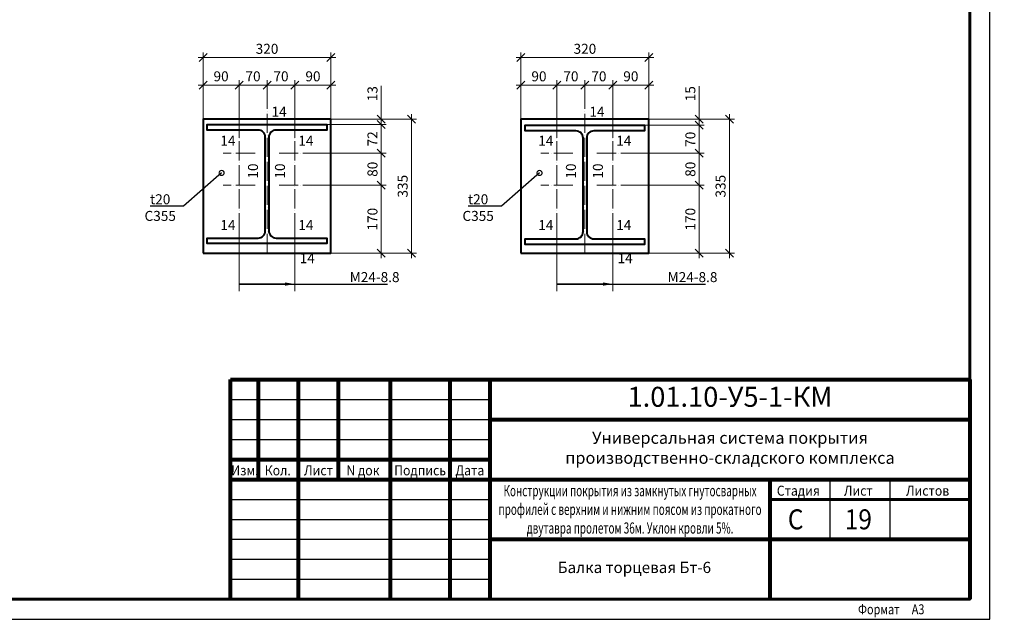
# Model space of a CAD drawing. Units: millimetres. Extents: x -548957 to 6472670, y -1273009 to -860035.
# Drawn here: x 970043 to 982365, y -1271009 to -1263511 of the extents above; entities that cross this region are included whole.
import ezdxf
from ezdxf import colors
from ezdxf.entities.mleader import LeaderData, LeaderLine
from ezdxf.enums import TextEntityAlignment as Align
from ezdxf.math import Vec2, Vec3

# ---------------------------------------------------------------- set-up
doc = ezdxf.new("R2010")
doc.units = ezdxf.units.MM
doc.header["$PDMODE"] = 3
doc.linetypes.add('ACAD_ISO04W100', pattern=[30, 24, -3, 0, -3])
doc.layers.get('0').update_dxf_attribs({"lineweight": 30})
for name, color, linetype, lineweight in [('08-Заливка и обрезка_0.18', 3, 'Continuous', 18), ('Osi', 30, 'ACAD_ISO04W100', 15), ('КЖ-00-0-Рамка-С25', 7, 'Continuous', 25), ('КЖ-00-0-Рамка-С60', 7, 'Continuous', 60), ('КЖ-00-0-ШТАМП-1Текст', 7, 'Continuous', 30), ('Маркировка', 11, 'Continuous', 15), ('Размеры', 133, 'Continuous', 20), ('РАМКА', 55, 'Continuous', 60), ('Сварка', 191, 'Continuous', 25), ('Сталь осн.', 151, 'Continuous', 40), ('Текст', 213, 'Continuous', 30)]:
    doc.layers.add(name, color=color, linetype=linetype, lineweight=lineweight)
doc.styles.add('GOST 2.304', font='isocpeur.ttf', dxfattribs={"width": 0.9, "oblique": 15})
doc.styles.add('simplex', font='simplex.shx', dxfattribs={"width": 0.75, "oblique": 15})
doc.styles.add('SPDS', font='isocpeur.TTF', dxfattribs={"width": 0.7, "oblique": 15})
doc.styles.add('МИП_ГОСТ', font='MIPGOST.SHX', dxfattribs={"width": 1.1, "oblique": 15})
doc.linetypes.add('_LLLL_weld_LL_LL_', pattern='A,1.499999,1e-06,[130,ltypeshp.shx,S=0.75,R=0,X=0,Y=0.75],0', length=1.5)
doc.dimstyles.new('1-50(1-10)', dxfattribs={"dimscale": 50, "dimtxt": 2.5, "dimasz": 2, "dimexe": 1.25, "dimexo": 0, "dimtad": 1, "dimlfac": 0.2, "dimtxsty": 'SPDS', "dimblk": 'OBLIQUE', "dimcen": 2.5, "dimdle": 1.25, "dimclrd": 256, "dimclre": 256, "dimadec": 0, "dimazin": 0, "dimtfac": 1, "dimtmove": 0, "dimatfit": 3, "dimfxl": 1, "dimlwd": 15, "dimlwe": 15, "dimarcsym": 0})

# ---------------------------------------------------------------- blocks, each defined once
blk = doc.blocks.new('*U9')
at = {"layer": 'КЖ-00-0-Рамка-С25', "linetype": 'Continuous', "lineweight": 25}
blk.add_lwpolyline([(-297, 0), (0, 0), (0, 420), (-297, 420), (-297, 0)], dxfattribs=at)
at = {"layer": 'КЖ-00-0-Рамка-С60', "linetype": 'Continuous', "lineweight": 60, "ltscale": 100}
blk.add_line((-190, 5), (-5, 5), dxfattribs=at)
at = {"layer": 'КЖ-00-0-Рамка-С60', "linetype": 'Continuous', "lineweight": 60}
blk.add_lwpolyline([(-277, 5), (-5, 5), (-5, 415), (-277, 415), (-277, 5)], dxfattribs=at)
at = {"layer": 'КЖ-00-0-ШТАМП-1Текст', "style": 'МИП_ГОСТ', "width": 0.8}
blk.add_text('Формат', height=2.5, dxfattribs=at).set_placement((-27.72, 1.25), align=Align.CENTER)
at = {"layer": 'КЖ-00-0-ШТАМП-1Текст', "lineweight": 30, "style": 'МИП_ГОСТ', "width": 0.8, "flags": 8}
blk.add_attdef('FORMAT', (-19.5, 1.25), '', height=2.5, dxfattribs=at)
blk = doc.blocks.new('*U2058')
at = {"layer": 'РАМКА', "lineweight": 80}
for p, q in [((0, 0), (9250, 0)), ((0, -2750), (0, 0)), ((350, -1250), (350, 0)), ((850, -2750), (850, 0)), ((1350, -1250), (1350, 0)), ((2000, -2750), (2000, 0)), ((2750, -2750), (2750, 0)), ((3250, -2750), (3250, 0)), ((9250, 0), (9250, -2750)), ((3250, -500), (9250, -500)), ((0, -1000), (3250, -1000)), ((0, -1250), (9250, -1250)), ((6750, -1250), (6750, -2750)), ((3250, -2000), (9250, -2000))]:
    blk.add_line(p, q, dxfattribs=at)
at = {"layer": 'РАМКА', "lineweight": 30}
for p, q in [((0, -250), (3250, -250)), ((0, -500), (3250, -500)), ((0, -750), (3250, -750)), ((7500, -1250), (7500, -2000)), ((8250, -1250), (8250, -2000)), ((0, -1500), (3250, -1500)), ((0, -1750), (3250, -1750)), ((0, -2000), (3250, -2000)), ((0, -2250), (3250, -2250)), ((0, -2500), (3250, -2500))]:
    blk.add_line(p, q, dxfattribs=at)
at = {"layer": 'РАМКА'}
blk.add_line((6750, -1500), (9250, -1500), dxfattribs=at)
at = {"layer": 'Текст', "style": 'GOST 2.304', "oblique": 15, "width": 0.9}
for s, p in [('Изм.', (179, -1200)), ('Кол.', (591, -1200)), ('Лист', (1100, -1200)), ('N док', (1657, -1200)), ('Подпись', (2372, -1200)), ('Дата', (2995, -1200)), ('Стадия', (7106, -1454)), ('Лист', (7856, -1454)), ('Листов', (8723, -1454))]:
    blk.add_text(s, height=125, dxfattribs=at).set_placement(p, align=Align.CENTER)
at = {"layer": 'Текст', "ltscale": 100, "style": 'GOST 2.304', "oblique": 15, "width": 0.9}
blk.add_text('С', height=250, dxfattribs=at).set_placement((7072, -1750), align=Align.MIDDLE_CENTER)
at = {"layer": 'Текст', "insert": (6250, -250), "char_height": 250, "width": 6000, "attachment_point": 5, "style": 'GOST 2.304'}
blk.add_mtext('1.01.10-У5-1-КМ', dxfattribs=at)
at = {"layer": 'Текст', "ltscale": 100, "attachment_point": 5, "style": 'GOST 2.304'}
for s, insert, char_height, width in [('Универсальная система покрытия\\Pпроизводственно-складского комплекса', (6250, -875), 150, 6000), ('{\\W0.65;Конструкции покрытия из замкнутых гнутосварных профилей с верхним и нижним поясом из прокатного двутавра пролетом 36м. Уклон кровли 5%.}', (5000, -1625), 140, 3500)]:
    blk.add_mtext(s, dxfattribs=dict(at, insert=insert, char_height=char_height, width=width))
blk = doc.blocks.new('_Oblique')
at = {"color": 0, "linetype": 'ByBlock', "lineweight": -2}
blk.add_line((-0.5, -0.5), (0.5, 0.5), dxfattribs=at)
blk = doc.blocks.new('*D1569')
at = {"layer": 'Defpoints', "color": 0, "ltscale": 100, "transparency": 16777216}
for p in [(976766, -1264329), (976316, -1264756), (976766, -1264990)]:
    blk.add_point(p, dxfattribs=at)
at = {"layer": 'Размеры', "lineweight": 15, "ltscale": 100, "transparency": 16777216}
for p, q in [((976254, -1264329), (976829, -1264329)), ((976316, -1264756), (976316, -1264266)), ((976766, -1264990), (976766, -1264266))]:
    blk.add_line(p, q, dxfattribs=at)
at = {"layer": 'Размеры', "lineweight": 15, "ltscale": 100, "transparency": 16777216, "xscale": 100, "yscale": 100, "zscale": 100, "rotation": 180}
blk.add_blockref('_Oblique', (976316, -1264329), dxfattribs=at)
at = {"layer": 'Размеры', "lineweight": 15, "ltscale": 100, "transparency": 16777216, "xscale": 100, "yscale": 100, "zscale": 100}
blk.add_blockref('_Oblique', (976766, -1264329), dxfattribs=at)
at = {"layer": 'Размеры', "color": 0, "ltscale": 100, "transparency": 16777216, "insert": (976541, -1264235), "char_height": 125, "attachment_point": 5, "style": 'SPDS'}
blk.add_mtext('90', dxfattribs=at)
blk = doc.blocks.new('*D1570')
at = {"layer": 'Defpoints', "color": 0, "ltscale": 100, "transparency": 16777216}
for p in [(977116, -1264329), (977116, -1264420), (976766, -1264990)]:
    blk.add_point(p, dxfattribs=at)
at = {"layer": 'Размеры', "lineweight": 15, "ltscale": 100, "transparency": 16777216}
for p, q in [((976704, -1264329), (977179, -1264329)), ((976766, -1264990), (976766, -1264266)), ((977116, -1264420), (977116, -1264266))]:
    blk.add_line(p, q, dxfattribs=at)
at = {"layer": 'Размеры', "lineweight": 15, "ltscale": 100, "transparency": 16777216, "xscale": 100, "yscale": 100, "zscale": 100, "rotation": 180}
blk.add_blockref('_Oblique', (976766, -1264329), dxfattribs=at)
at = {"layer": 'Размеры', "lineweight": 15, "ltscale": 100, "transparency": 16777216, "xscale": 100, "yscale": 100, "zscale": 100}
blk.add_blockref('_Oblique', (977116, -1264329), dxfattribs=at)
at = {"layer": 'Размеры', "color": 0, "ltscale": 100, "transparency": 16777216, "insert": (976941, -1264235), "char_height": 125, "attachment_point": 5, "style": 'SPDS'}
blk.add_mtext('70', dxfattribs=at)
blk = doc.blocks.new('*D1571')
at = {"layer": 'Defpoints', "color": 0, "ltscale": 100, "transparency": 16777216}
for p in [(977466, -1264329), (977916, -1264756), (977466, -1264990)]:
    blk.add_point(p, dxfattribs=at)
at = {"layer": 'Размеры', "lineweight": 15, "ltscale": 100, "transparency": 16777216}
for p, q in [((977979, -1264329), (977404, -1264329)), ((977466, -1264990), (977466, -1264266)), ((977916, -1264756), (977916, -1264266))]:
    blk.add_line(p, q, dxfattribs=at)
at = {"layer": 'Размеры', "lineweight": 15, "ltscale": 100, "transparency": 16777216, "xscale": 100, "yscale": 100, "zscale": 100, "rotation": 180}
blk.add_blockref('_Oblique', (977466, -1264329), dxfattribs=at)
at = {"layer": 'Размеры', "lineweight": 15, "ltscale": 100, "transparency": 16777216, "xscale": 100, "yscale": 100, "zscale": 100}
blk.add_blockref('_Oblique', (977916, -1264329), dxfattribs=at)
at = {"layer": 'Размеры', "color": 0, "ltscale": 100, "transparency": 16777216, "insert": (977691, -1264235), "char_height": 125, "attachment_point": 5, "style": 'SPDS'}
blk.add_mtext('90', dxfattribs=at)
blk = doc.blocks.new('*D1572')
at = {"layer": 'Defpoints', "color": 0, "ltscale": 100, "transparency": 16777216}
for p in [(977116, -1264329), (977116, -1264420), (977466, -1264990)]:
    blk.add_point(p, dxfattribs=at)
at = {"layer": 'Размеры', "lineweight": 15, "ltscale": 100, "transparency": 16777216}
for p, q in [((977529, -1264329), (977054, -1264329)), ((977116, -1264420), (977116, -1264266)), ((977466, -1264990), (977466, -1264266))]:
    blk.add_line(p, q, dxfattribs=at)
at = {"layer": 'Размеры', "lineweight": 15, "ltscale": 100, "transparency": 16777216, "xscale": 100, "yscale": 100, "zscale": 100, "rotation": 180}
blk.add_blockref('_Oblique', (977116, -1264329), dxfattribs=at)
at = {"layer": 'Размеры', "lineweight": 15, "ltscale": 100, "transparency": 16777216, "xscale": 100, "yscale": 100, "zscale": 100}
blk.add_blockref('_Oblique', (977466, -1264329), dxfattribs=at)
at = {"layer": 'Размеры', "color": 0, "ltscale": 100, "transparency": 16777216, "insert": (977291, -1264235), "char_height": 125, "attachment_point": 5, "style": 'SPDS'}
blk.add_mtext('70', dxfattribs=at)
blk = doc.blocks.new('*D1573')
at = {"layer": 'Defpoints', "color": 0, "ltscale": 100, "transparency": 16777216}
for p in [(977864, -1264831), (978546, -1264831), (977666, -1265181)]:
    blk.add_point(p, dxfattribs=at)
at = {"layer": 'Размеры', "lineweight": 15, "ltscale": 100, "transparency": 16777216}
for p, q in [((977864, -1264831), (978608, -1264831)), ((978546, -1265243), (978546, -1264768)), ((977666, -1265181), (978608, -1265181))]:
    blk.add_line(p, q, dxfattribs=at)
at = {"layer": 'Размеры', "lineweight": 15, "ltscale": 100, "transparency": 16777216, "xscale": 100, "yscale": 100, "zscale": 100}
for p, rotation in [((978546, -1264831), 90), ((978546, -1265181), 270)]:
    blk.add_blockref('_Oblique', p, dxfattribs=dict(at, rotation=rotation))
at = {"layer": 'Размеры', "color": 0, "ltscale": 100, "transparency": 16777216, "insert": (978452, -1265006), "char_height": 125, "attachment_point": 5, "rotation": 90, "style": 'SPDS'}
blk.add_mtext('70', dxfattribs=at)
blk = doc.blocks.new('*D1574')
at = {"layer": 'Defpoints', "color": 0, "ltscale": 100, "transparency": 16777216}
for p in [(977666, -1265181), (977666, -1265581), (978546, -1265581)]:
    blk.add_point(p, dxfattribs=at)
at = {"layer": 'Размеры', "lineweight": 15, "ltscale": 100, "transparency": 16777216}
for p, q in [((977666, -1265181), (978608, -1265181)), ((978546, -1265118), (978546, -1265643)), ((977666, -1265581), (978608, -1265581))]:
    blk.add_line(p, q, dxfattribs=at)
at = {"layer": 'Размеры', "lineweight": 15, "ltscale": 100, "transparency": 16777216, "xscale": 100, "yscale": 100, "zscale": 100}
for p, rotation in [((978546, -1265181), 90), ((978546, -1265581), 270)]:
    blk.add_blockref('_Oblique', p, dxfattribs=dict(at, rotation=rotation))
at = {"layer": 'Размеры', "color": 0, "ltscale": 100, "transparency": 16777216, "insert": (978452, -1265381), "char_height": 125, "attachment_point": 5, "rotation": 90, "style": 'SPDS'}
blk.add_mtext('80', dxfattribs=at)
blk = doc.blocks.new('*D1575')
at = {"layer": 'Defpoints', "color": 0, "ltscale": 100, "transparency": 16777216}
for p in [(977773, -1265581), (977916, -1266431), (978546, -1266431)]:
    blk.add_point(p, dxfattribs=at)
at = {"layer": 'Размеры', "lineweight": 15, "ltscale": 100, "transparency": 16777216}
for p, q in [((978546, -1265518), (978546, -1266493)), ((977773, -1265581), (978608, -1265581)), ((977916, -1266431), (978608, -1266431))]:
    blk.add_line(p, q, dxfattribs=at)
at = {"layer": 'Размеры', "lineweight": 15, "ltscale": 100, "transparency": 16777216, "xscale": 100, "yscale": 100, "zscale": 100}
for p, rotation in [((978546, -1265581), 90), ((978546, -1266431), 270)]:
    blk.add_blockref('_Oblique', p, dxfattribs=dict(at, rotation=rotation))
at = {"layer": 'Размеры', "color": 0, "ltscale": 100, "transparency": 16777216, "insert": (978452, -1266006), "char_height": 125, "attachment_point": 5, "rotation": 90, "style": 'SPDS'}
blk.add_mtext('170', dxfattribs=at)
blk = doc.blocks.new('_DotSmall')
at = {"color": 0, "linetype": 'ByBlock', "const_width": 0.5}
blk.add_lwpolyline([(-0.0625, 0, 1), (0.0625, 0, 1)], format="xyb", close=True, dxfattribs=at)
blk = doc.blocks.new('*D1576')
at = {"layer": 'Defpoints', "color": 0, "ltscale": 100, "transparency": 16777216}
for p in [(977916, -1264756), (977916, -1266431), (978924, -1266431)]:
    blk.add_point(p, dxfattribs=at)
at = {"layer": 'Размеры', "lineweight": 15, "ltscale": 100, "transparency": 16777216}
for p, q in [((978924, -1264693), (978924, -1266493)), ((977916, -1264756), (978987, -1264756)), ((977916, -1266431), (978987, -1266431))]:
    blk.add_line(p, q, dxfattribs=at)
at = {"layer": 'Размеры', "lineweight": 15, "ltscale": 100, "transparency": 16777216, "xscale": 100, "yscale": 100, "zscale": 100}
for p, rotation in [((978924, -1264756), 90), ((978924, -1266431), 270)]:
    blk.add_blockref('_Oblique', p, dxfattribs=dict(at, rotation=rotation))
at = {"layer": 'Размеры', "color": 0, "ltscale": 100, "transparency": 16777216, "insert": (978830, -1265593), "char_height": 125, "attachment_point": 5, "rotation": 90, "style": 'SPDS'}
blk.add_mtext('335', dxfattribs=at)
blk = doc.blocks.new('*U1103')
blk.add_lwpolyline([(4.5, 117), (4.5, -117, 0.414214), (22.5, -135), (149.5, -135), (149.5, -149), (-149.5, -149), (-149.5, -135), (-22.5, -135, 0.414214), (-4.5, -117), (-4.5, 117, 0.414214), (-22.5, 135), (-149.5, 135), (-149.5, 149), (149.5, 149), (149.5, 135), (22.5, 135, 0.414214)], format="xyb", close=True)
blk = doc.blocks.new('*D1577')
at = {"layer": 'Defpoints', "color": 0, "ltscale": 100, "transparency": 16777216}
for p in [(977916, -1263985), (976316, -1264756), (977916, -1264756)]:
    blk.add_point(p, dxfattribs=at)
at = {"layer": 'Размеры', "lineweight": 15, "ltscale": 100, "transparency": 16777216}
for p, q in [((976316, -1264756), (976316, -1263922)), ((977916, -1264756), (977916, -1263922)), ((976254, -1263985), (977979, -1263985))]:
    blk.add_line(p, q, dxfattribs=at)
at = {"layer": 'Размеры', "lineweight": 15, "ltscale": 100, "transparency": 16777216, "xscale": 100, "yscale": 100, "zscale": 100, "rotation": 180}
blk.add_blockref('_Oblique', (976316, -1263985), dxfattribs=at)
at = {"layer": 'Размеры', "lineweight": 15, "ltscale": 100, "transparency": 16777216, "xscale": 100, "yscale": 100, "zscale": 100}
blk.add_blockref('_Oblique', (977916, -1263985), dxfattribs=at)
at = {"layer": 'Размеры', "color": 0, "ltscale": 100, "transparency": 16777216, "insert": (977116, -1263891), "char_height": 125, "attachment_point": 5, "style": 'SPDS'}
blk.add_mtext('320', dxfattribs=at)
blk = doc.blocks.new('*D1578')
at = {"layer": 'Defpoints', "color": 0, "ltscale": 100, "transparency": 16777216}
for p in [(977864, -1264831), (977916, -1264756), (978546, -1264831)]:
    blk.add_point(p, dxfattribs=at)
at = {"layer": 'Размеры', "lineweight": 15, "ltscale": 100, "transparency": 16777216}
for p, q in [((978546, -1264756), (978546, -1264340)), ((978546, -1264831), (978546, -1264693)), ((977864, -1264831), (978608, -1264831)), ((977916, -1264756), (978608, -1264756))]:
    blk.add_line(p, q, dxfattribs=at)
at = {"layer": 'Размеры', "lineweight": 15, "ltscale": 100, "transparency": 16777216, "xscale": 100, "yscale": 100, "zscale": 100}
for p, rotation in [((978546, -1264756), 90), ((978546, -1264831), 270)]:
    blk.add_blockref('_Oblique', p, dxfattribs=dict(at, rotation=rotation))
at = {"layer": 'Размеры', "color": 0, "ltscale": 100, "transparency": 16777216, "insert": (978452, -1264436), "char_height": 125, "attachment_point": 5, "rotation": 90, "style": 'SPDS'}
blk.add_mtext('15', dxfattribs=at)
blk = doc.blocks.new('*D1592')
at = {"layer": 'Defpoints', "color": 0, "ltscale": 100, "transparency": 16777216}
for p in [(972788, -1264329), (972338, -1264756), (972788, -1264990)]:
    blk.add_point(p, dxfattribs=at)
at = {"layer": 'Размеры', "lineweight": 15, "ltscale": 100, "transparency": 16777216}
for p, q in [((972275, -1264329), (972850, -1264329)), ((972338, -1264756), (972338, -1264266)), ((972788, -1264990), (972788, -1264266))]:
    blk.add_line(p, q, dxfattribs=at)
at = {"layer": 'Размеры', "lineweight": 15, "ltscale": 100, "transparency": 16777216, "xscale": 100, "yscale": 100, "zscale": 100, "rotation": 180}
blk.add_blockref('_Oblique', (972338, -1264329), dxfattribs=at)
at = {"layer": 'Размеры', "lineweight": 15, "ltscale": 100, "transparency": 16777216, "xscale": 100, "yscale": 100, "zscale": 100}
blk.add_blockref('_Oblique', (972788, -1264329), dxfattribs=at)
at = {"layer": 'Размеры', "color": 0, "ltscale": 100, "transparency": 16777216, "insert": (972563, -1264235), "char_height": 125, "attachment_point": 5, "style": 'SPDS'}
blk.add_mtext('90', dxfattribs=at)
blk = doc.blocks.new('*D1593')
at = {"layer": 'Defpoints', "color": 0, "ltscale": 100, "transparency": 16777216}
for p in [(973138, -1264329), (973138, -1264420), (972788, -1264990)]:
    blk.add_point(p, dxfattribs=at)
at = {"layer": 'Размеры', "lineweight": 15, "ltscale": 100, "transparency": 16777216}
for p, q in [((972725, -1264329), (973200, -1264329)), ((972788, -1264990), (972788, -1264266)), ((973138, -1264420), (973138, -1264266))]:
    blk.add_line(p, q, dxfattribs=at)
at = {"layer": 'Размеры', "lineweight": 15, "ltscale": 100, "transparency": 16777216, "xscale": 100, "yscale": 100, "zscale": 100, "rotation": 180}
blk.add_blockref('_Oblique', (972788, -1264329), dxfattribs=at)
at = {"layer": 'Размеры', "lineweight": 15, "ltscale": 100, "transparency": 16777216, "xscale": 100, "yscale": 100, "zscale": 100}
blk.add_blockref('_Oblique', (973138, -1264329), dxfattribs=at)
at = {"layer": 'Размеры', "color": 0, "ltscale": 100, "transparency": 16777216, "insert": (972963, -1264235), "char_height": 125, "attachment_point": 5, "style": 'SPDS'}
blk.add_mtext('70', dxfattribs=at)
blk = doc.blocks.new('*D1594')
at = {"layer": 'Defpoints', "color": 0, "ltscale": 100, "transparency": 16777216}
for p in [(973488, -1264329), (973938, -1264756), (973488, -1264990)]:
    blk.add_point(p, dxfattribs=at)
at = {"layer": 'Размеры', "lineweight": 15, "ltscale": 100, "transparency": 16777216}
for p, q in [((974000, -1264329), (973425, -1264329)), ((973488, -1264990), (973488, -1264266)), ((973938, -1264756), (973938, -1264266))]:
    blk.add_line(p, q, dxfattribs=at)
at = {"layer": 'Размеры', "lineweight": 15, "ltscale": 100, "transparency": 16777216, "xscale": 100, "yscale": 100, "zscale": 100, "rotation": 180}
blk.add_blockref('_Oblique', (973488, -1264329), dxfattribs=at)
at = {"layer": 'Размеры', "lineweight": 15, "ltscale": 100, "transparency": 16777216, "xscale": 100, "yscale": 100, "zscale": 100}
blk.add_blockref('_Oblique', (973938, -1264329), dxfattribs=at)
at = {"layer": 'Размеры', "color": 0, "ltscale": 100, "transparency": 16777216, "insert": (973713, -1264235), "char_height": 125, "attachment_point": 5, "style": 'SPDS'}
blk.add_mtext('90', dxfattribs=at)
blk = doc.blocks.new('*D1595')
at = {"layer": 'Defpoints', "color": 0, "ltscale": 100, "transparency": 16777216}
for p in [(973138, -1264329), (973138, -1264420), (973488, -1264990)]:
    blk.add_point(p, dxfattribs=at)
at = {"layer": 'Размеры', "lineweight": 15, "ltscale": 100, "transparency": 16777216}
for p, q in [((973550, -1264329), (973075, -1264329)), ((973138, -1264420), (973138, -1264266)), ((973488, -1264990), (973488, -1264266))]:
    blk.add_line(p, q, dxfattribs=at)
at = {"layer": 'Размеры', "lineweight": 15, "ltscale": 100, "transparency": 16777216, "xscale": 100, "yscale": 100, "zscale": 100, "rotation": 180}
blk.add_blockref('_Oblique', (973138, -1264329), dxfattribs=at)
at = {"layer": 'Размеры', "lineweight": 15, "ltscale": 100, "transparency": 16777216, "xscale": 100, "yscale": 100, "zscale": 100}
blk.add_blockref('_Oblique', (973488, -1264329), dxfattribs=at)
at = {"layer": 'Размеры', "color": 0, "ltscale": 100, "transparency": 16777216, "insert": (973313, -1264235), "char_height": 125, "attachment_point": 5, "style": 'SPDS'}
blk.add_mtext('70', dxfattribs=at)
blk = doc.blocks.new('*D1596')
at = {"layer": 'Defpoints', "color": 0, "ltscale": 100, "transparency": 16777216}
for p in [(973885, -1264821), (974567, -1264821), (973688, -1265181)]:
    blk.add_point(p, dxfattribs=at)
at = {"layer": 'Размеры', "lineweight": 15, "ltscale": 100, "transparency": 16777216}
for p, q in [((973885, -1264821), (974630, -1264821)), ((974567, -1265243), (974567, -1264758)), ((973688, -1265181), (974630, -1265181))]:
    blk.add_line(p, q, dxfattribs=at)
at = {"layer": 'Размеры', "lineweight": 15, "ltscale": 100, "transparency": 16777216, "xscale": 100, "yscale": 100, "zscale": 100}
for p, rotation in [((974567, -1264821), 90), ((974567, -1265181), 270)]:
    blk.add_blockref('_Oblique', p, dxfattribs=dict(at, rotation=rotation))
at = {"layer": 'Размеры', "color": 0, "ltscale": 100, "transparency": 16777216, "insert": (974474, -1265001), "char_height": 125, "attachment_point": 5, "rotation": 90, "style": 'SPDS'}
blk.add_mtext('72', dxfattribs=at)
blk = doc.blocks.new('*D1597')
at = {"layer": 'Defpoints', "color": 0, "ltscale": 100, "transparency": 16777216}
for p in [(973688, -1265181), (973688, -1265581), (974567, -1265581)]:
    blk.add_point(p, dxfattribs=at)
at = {"layer": 'Размеры', "lineweight": 15, "ltscale": 100, "transparency": 16777216}
for p, q in [((973688, -1265181), (974630, -1265181)), ((974567, -1265118), (974567, -1265643)), ((973688, -1265581), (974630, -1265581))]:
    blk.add_line(p, q, dxfattribs=at)
at = {"layer": 'Размеры', "lineweight": 15, "ltscale": 100, "transparency": 16777216, "xscale": 100, "yscale": 100, "zscale": 100}
for p, rotation in [((974567, -1265181), 90), ((974567, -1265581), 270)]:
    blk.add_blockref('_Oblique', p, dxfattribs=dict(at, rotation=rotation))
at = {"layer": 'Размеры', "color": 0, "ltscale": 100, "transparency": 16777216, "insert": (974474, -1265381), "char_height": 125, "attachment_point": 5, "rotation": 90, "style": 'SPDS'}
blk.add_mtext('80', dxfattribs=at)
blk = doc.blocks.new('*D1598')
at = {"layer": 'Defpoints', "color": 0, "ltscale": 100, "transparency": 16777216}
for p in [(973795, -1265581), (973938, -1266431), (974567, -1266431)]:
    blk.add_point(p, dxfattribs=at)
at = {"layer": 'Размеры', "lineweight": 15, "ltscale": 100, "transparency": 16777216}
for p, q in [((974567, -1265518), (974567, -1266493)), ((973795, -1265581), (974630, -1265581)), ((973938, -1266431), (974630, -1266431))]:
    blk.add_line(p, q, dxfattribs=at)
at = {"layer": 'Размеры', "lineweight": 15, "ltscale": 100, "transparency": 16777216, "xscale": 100, "yscale": 100, "zscale": 100}
for p, rotation in [((974567, -1265581), 90), ((974567, -1266431), 270)]:
    blk.add_blockref('_Oblique', p, dxfattribs=dict(at, rotation=rotation))
at = {"layer": 'Размеры', "color": 0, "ltscale": 100, "transparency": 16777216, "insert": (974474, -1266006), "char_height": 125, "attachment_point": 5, "rotation": 90, "style": 'SPDS'}
blk.add_mtext('170', dxfattribs=at)
blk = doc.blocks.new('*D1599')
at = {"layer": 'Defpoints', "color": 0, "ltscale": 100, "transparency": 16777216}
for p in [(973938, -1264756), (973938, -1266431), (974946, -1266431)]:
    blk.add_point(p, dxfattribs=at)
at = {"layer": 'Размеры', "lineweight": 15, "ltscale": 100, "transparency": 16777216}
for p, q in [((974946, -1264693), (974946, -1266493)), ((973938, -1264756), (975008, -1264756)), ((973938, -1266431), (975008, -1266431))]:
    blk.add_line(p, q, dxfattribs=at)
at = {"layer": 'Размеры', "lineweight": 15, "ltscale": 100, "transparency": 16777216, "xscale": 100, "yscale": 100, "zscale": 100}
for p, rotation in [((974946, -1264756), 90), ((974946, -1266431), 270)]:
    blk.add_blockref('_Oblique', p, dxfattribs=dict(at, rotation=rotation))
at = {"layer": 'Размеры', "color": 0, "ltscale": 100, "transparency": 16777216, "insert": (974852, -1265593), "char_height": 125, "attachment_point": 5, "rotation": 90, "style": 'SPDS'}
blk.add_mtext('335', dxfattribs=at)
blk = doc.blocks.new('*D1600')
at = {"layer": 'Defpoints', "color": 0, "ltscale": 100, "transparency": 16777216}
for p in [(973938, -1263985), (972338, -1264756), (973938, -1264756)]:
    blk.add_point(p, dxfattribs=at)
at = {"layer": 'Размеры', "lineweight": 15, "ltscale": 100, "transparency": 16777216}
for p, q in [((972338, -1264756), (972338, -1263922)), ((973938, -1264756), (973938, -1263922)), ((972275, -1263985), (974000, -1263985))]:
    blk.add_line(p, q, dxfattribs=at)
at = {"layer": 'Размеры', "lineweight": 15, "ltscale": 100, "transparency": 16777216, "xscale": 100, "yscale": 100, "zscale": 100, "rotation": 180}
blk.add_blockref('_Oblique', (972338, -1263985), dxfattribs=at)
at = {"layer": 'Размеры', "lineweight": 15, "ltscale": 100, "transparency": 16777216, "xscale": 100, "yscale": 100, "zscale": 100}
blk.add_blockref('_Oblique', (973938, -1263985), dxfattribs=at)
at = {"layer": 'Размеры', "color": 0, "ltscale": 100, "transparency": 16777216, "insert": (973138, -1263891), "char_height": 125, "attachment_point": 5, "style": 'SPDS'}
blk.add_mtext('320', dxfattribs=at)
blk = doc.blocks.new('*D1601')
at = {"layer": 'Defpoints', "color": 0, "ltscale": 100, "transparency": 16777216}
for p in [(973885, -1264821), (973938, -1264756), (974567, -1264821)]:
    blk.add_point(p, dxfattribs=at)
at = {"layer": 'Размеры', "lineweight": 15, "ltscale": 100, "transparency": 16777216}
for p, q in [((974567, -1264756), (974567, -1264338)), ((974567, -1264821), (974567, -1264693)), ((973885, -1264821), (974630, -1264821)), ((973938, -1264756), (974630, -1264756))]:
    blk.add_line(p, q, dxfattribs=at)
at = {"layer": 'Размеры', "lineweight": 15, "ltscale": 100, "transparency": 16777216, "xscale": 100, "yscale": 100, "zscale": 100}
for p, rotation in [((974567, -1264756), 90), ((974567, -1264821), 270)]:
    blk.add_blockref('_Oblique', p, dxfattribs=dict(at, rotation=rotation))
at = {"layer": 'Размеры', "color": 0, "ltscale": 100, "transparency": 16777216, "insert": (974474, -1264436), "char_height": 125, "attachment_point": 5, "rotation": 90, "style": 'SPDS'}
blk.add_mtext('13', dxfattribs=at)

msp = doc.modelspace()

# ---------------------------------------------------------------- linework, layer by layer
at = {"layer": 'Osi', "ltscale": 10}
for p, q in [((973137.8518, -1266426.9346), (973137.8518, -1264419.5535)), ((977116.2763, -1266426.9346), (977116.2763, -1264419.5535)), ((972787.8518, -1266171.6573), (972787.8518, -1264990.1123)), ((973487.8518, -1266171.6573), (973487.8518, -1264990.1123)), ((976766.2763, -1266171.6573), (976766.2763, -1264990.1123)), ((977466.2763, -1266171.6573), (977466.2763, -1264990.1123)), ((972987.8518, -1265180.8848), (972587.8518, -1265180.8848)), ((973287.8518, -1265180.8848), (973687.8518, -1265180.8848)), ((976966.2763, -1265180.8848), (976566.2763, -1265180.8848)), ((977266.2763, -1265180.8848), (977666.2763, -1265180.8848)), ((972987.8518, -1265580.8848), (972587.8518, -1265580.8848)), ((973287.8518, -1265580.8848), (973687.8518, -1265580.8848)), ((976966.2763, -1265580.8848), (976566.2763, -1265580.8848)), ((977266.2763, -1265580.8848), (977666.2763, -1265580.8848))]:
    msp.add_line(p, q, dxfattribs=at)
at = {"layer": 'Маркировка', "ltscale": 10}
for p, q in [((972787.8518, -1266905.0843, 0), (972787.8518, -1266171.6573)), ((973487.8518, -1266905.0843, 0), (973487.8518, -1266171.6573)), ((976766.2763, -1266905.0843, 0), (976766.2763, -1266171.6573)), ((977466.2763, -1266905.0843, 0), (977466.2763, -1266171.6573))]:
    msp.add_line(p, q, dxfattribs=at)
at = {"layer": 'Сварка', "linetype": '_LLLL_weld_LL_LL_', "ltscale": 40}
for points in [[(973160.3518, -1266150.8865, 0.4142079092), (973250.3518, -1266240.8848), (973885.3518, -1266240.8848), (973885.3518, -1266310.8848), (972390.3518, -1266310.8848), (972390.3518, -1266240.8848), (973025.3518, -1266240.8848, 0.4142135624), (973115.3518, -1266150.8848), (973115.3518, -1264980.8848, 0.4142135624), (973025.3518, -1264890.8848), (972390.3518, -1264890.8848), (972390.3518, -1264820.8848), (973885.3518, -1264820.8848), (973885.3518, -1264890.8848), (973250.3518, -1264890.8848, 0.4142135624), (973160.3518, -1264980.8848)], [(977138.7763, -1266160.8865, 0.4142079092), (977228.7763, -1266250.8848), (977863.7763, -1266250.8848), (977863.7763, -1266320.8848), (976368.7763, -1266320.8848), (976368.7763, -1266250.8848), (977003.7763, -1266250.8848, 0.4142135624), (977093.7763, -1266160.8848), (977093.7763, -1264990.8848, 0.4142135624), (977003.7763, -1264900.8848), (976368.7763, -1264900.8848), (976368.7763, -1264830.8848), (977863.7763, -1264830.8848), (977863.7763, -1264900.8848), (977228.7763, -1264900.8848, 0.4142135624), (977138.7763, -1264990.8848)]]:
    msp.add_lwpolyline(points, format="xyb", close=True, dxfattribs=at)
at = {"layer": 'Сталь осн.', "color": 3, "ltscale": 100}
for points in [[(972337.8518, -1266430.8848), (973937.8518, -1266430.8848), (973937.8518, -1264755.8848), (972337.8518, -1264755.8848)], [(976316.2763, -1266430.8848), (977916.2763, -1266430.8848), (977916.2763, -1264755.8848), (976316.2763, -1264755.8848)]]:
    msp.add_lwpolyline(points, close=True, dxfattribs=at)

# ---------------------------------------------------------------- block references
at = {"layer": 'КЖ-00-0-ШТАМП-1Текст', "xscale": 50, "yscale": 50, "zscale": 50}
msp.add_blockref('*U9', (982181.4345, -1271009.2211), dxfattribs=at).add_auto_attribs({'FORMAT': 'A3'})
at = {"layer": 'Размеры'}
msp.add_blockref('*U2058', (972681.4345, -1268009.2211), dxfattribs=at)
at = {"layer": 'Сталь осн.', "ltscale": 150, "xscale": 5.000000000000001, "yscale": 5.000000000000001, "zscale": 5.000000000000001}
for p in [(973137.8518, -1265565.8848), (977116.2763, -1265575.8848)]:
    msp.add_blockref('*U1103', p, dxfattribs=at)

# ---------------------------------------------------------------- texts
at = {"layer": '08-Заливка и обрезка_0.18', "ltscale": 100, "char_height": 125, "style": 'simplex'}
for insert, attachment_point in [((973288.6796, -1264598.7039), 2), ((977267.104, -1264598.7039), 2), ((972648.5056, -1264961.5576), 2), ((973624.3285, -1264961.5576), 2), ((976626.9301, -1264961.5576), 2), ((977602.7529, -1264961.5576), 2), ((972648.5056, -1266180.2119), 8), ((973624.3285, -1266180.2119), 8), ((976626.9301, -1266180.2119), 8), ((977602.7529, -1266180.2119), 8), ((973641.0535, -1266594.6553), 8), ((977619.478, -1266594.6553), 8)]:
    msp.add_mtext('14', dxfattribs=dict(at, insert=insert, attachment_point=attachment_point))
at = {"layer": '08-Заливка и обрезка_0.18', "ltscale": 100, "char_height": 125, "attachment_point": 2, "rotation": 90, "style": 'simplex'}
for insert in [(972899.9034, -1265403.4937, 0), (973237.5334, -1265403.4937, 0), (976878.3278, -1265403.4937, 0), (977215.9578, -1265403.4937, 0)]:
    msp.add_mtext('10', dxfattribs=dict(at, insert=insert))
at = {"layer": 'Текст', "ltscale": 100, "style": 'GOST 2.304', "oblique": 15, "width": 0.9}
msp.add_text('19', height=250, dxfattribs=at).set_placement((980537.7964, -1269759.2211), align=Align.MIDDLE_CENTER)
at = {"layer": 'Текст', "ltscale": 100, "insert": (977734.6585, -1270378.7218), "char_height": 140, "width": 3500, "attachment_point": 5, "style": 'GOST 2.304'}
msp.add_mtext('Балка торцевая Бт-6', dxfattribs=at)

# ---------------------------------------------------------------- dimensions: what is measured, and where the dimension line sits
at = {"layer": 'Размеры', "ltscale": 100}
for base, p1, p2, picture, middle in [((973937.8518, -1263984.5468), (972337.8518, -1264755.8848), (973937.8518, -1264755.8848), '*D1600', (973137.8518, -1263890.7968)), ((977916.2763, -1263984.5468), (976316.2763, -1264755.8848), (977916.2763, -1264755.8848), '*D1577', (977116.2763, -1263890.7968)), ((972787.8518, -1264328.7103), (972337.8518, -1264755.8848), (972787.8518, -1264990.1123), '*D1592', (972562.8518, -1264234.9603)), ((973137.8518, -1264328.7103), (972787.8518, -1264990.1123), (973137.8518, -1264419.5535), '*D1593', (972962.8518, -1264234.9603)), ((976766.2763, -1264328.7103), (976316.2763, -1264755.8848), (976766.2763, -1264990.1123), '*D1569', (976541.2763, -1264234.9603)), ((977116.2763, -1264328.7103), (976766.2763, -1264990.1123), (977116.2763, -1264419.5535), '*D1570', (976941.2763, -1264234.9603))]:
    dim = msp.add_linear_dim(base=base, p1=p1, p2=p2, dimstyle='1-50(1-10)', dxfattribs=at)
    dim.commit()
    dim.dimension.update_dxf_attribs({"geometry": picture, "text_midpoint": middle})
for base, p1, p2, angle, picture, middle in [((973137.8518, -1264328.7103), (973487.8518, -1264990.1123), (973137.8518, -1264419.5535), 180, '*D1595', (973312.8518, -1264234.9603)), ((973487.8518, -1264328.7103), (973937.8518, -1264755.8848), (973487.8518, -1264990.1123), 180, '*D1594', (973712.8518, -1264234.9603)), ((977116.2763, -1264328.7103), (977466.2763, -1264990.1123), (977116.2763, -1264419.5535), 180, '*D1572', (977291.2763, -1264234.9603)), ((977466.2763, -1264328.7103), (977916.2763, -1264755.8848), (977466.2763, -1264990.1123), 180, '*D1571', (977691.2763, -1264234.9603)), ((974945.6748, -1266430.8848), (973937.8518, -1264755.8848), (973937.8518, -1266430.8848), 90, '*D1599', (974851.9248, -1265593.3848)), ((978924.0992, -1266430.8848), (977916.2763, -1264755.8848), (977916.2763, -1266430.8848), 90, '*D1576', (978830.3492, -1265593.3848)), ((974567.2833, -1264820.8848), (973687.8518, -1265180.8848), (973885.3518, -1264820.8848), 90, '*D1596', (974473.5333, -1265000.8848)), ((978545.7078, -1264830.8848), (977666.2763, -1265180.8848), (977863.7763, -1264830.8848), 90, '*D1573', (978451.9578, -1265005.8848)), ((974567.2833, -1265580.8848), (973687.8518, -1265180.8848), (973687.8518, -1265580.8848), 90, '*D1597', (974473.5333, -1265380.8848)), ((978545.7078, -1265580.8848), (977666.2763, -1265180.8848), (977666.2763, -1265580.8848), 90, '*D1574', (978451.9578, -1265380.8848)), ((974567.2833, -1266430.8848), (973795.0315, -1265580.8848), (973937.8518, -1266430.8848), 90, '*D1598', (974473.5333, -1266005.8848)), ((978545.7078, -1266430.8848), (977773.456, -1265580.8848), (977916.2763, -1266430.8848), 90, '*D1575', (978451.9578, -1266005.8848))]:
    dim = msp.add_linear_dim(base=base, p1=p1, p2=p2, angle=angle, dimstyle='1-50(1-10)', dxfattribs=at)
    dim.commit()
    dim.dimension.update_dxf_attribs({"geometry": picture, "text_midpoint": middle})
for base, p1, p2, picture, middle in [((974567.2833, -1264820.8848), (973937.8518, -1264755.8848), (973885.3518, -1264820.8848), '*D1601', (974567.2833, -1264436.0778)), ((978545.7078, -1264830.8848), (977916.2763, -1264755.8848), (977863.7763, -1264830.8848), '*D1578', (978545.7078, -1264436.0778))]:
    dim = msp.add_linear_dim(base=base, p1=p1, p2=p2, angle=270, dimstyle='1-50(1-10)', dxfattribs=at)
    dim.commit()
    dim.dimension.update_dxf_attribs({"geometry": picture, "text_midpoint": middle, "dimtype": 160})

# ---------------------------------------------------------------- leaders
at = {"layer": 'Маркировка', "ltscale": 100}
ml = msp.add_multileader_mtext('Standard', dxfattribs=at)
ml.set_content('t12\\PC355', color=256, style='simplex')
ml.set_leader_properties()
ml.build(insert=Vec2(0, 0))
ml.multileader.update_dxf_attribs({"text_left_attachment_type": 6, "text_right_attachment_type": 6, "dogleg_length": 0.36, "arrow_head_size": 25, "scale": 50})
ctx = ml.context
ctx.base_point, ctx.scale, ctx.char_height, ctx.arrow_head_size, ctx.landing_gap_size, ctx.plane_origin = Vec3(879228.4533, -1263606.4378), 50, 25, 25, 20, Vec3(873600.7522, -1259362.312)
ctx.left_attachment, ctx.right_attachment, ctx.text_align_type = 6, 6, 1
notes = []
notes.append((ctx, [(0, (1, 1, 0), (879341.4428, -1263606.4378), (-1, 0), 3.6, [(1, [(879399.2548, -1263651.7899)], 0, [])])]))
ctx.mtext.insert, ctx.mtext.width, ctx.mtext.defined_height, ctx.mtext.alignment, ctx.mtext.flow_direction = Vec3(879283.1481, -1263576.4378), 4326.180994, 220, 2, 5
ml = msp.add_multileader_mtext('Standard', dxfattribs=at)
ml.set_content('t20\\PC355', color=256, style='simplex')
ml.set_leader_properties()
ml.set_arrow_properties(name='DOTSMALL')
ml.build(insert=Vec2(0, 0))
ml.multileader.update_dxf_attribs({"text_left_attachment_type": 6, "text_right_attachment_type": 6, "dogleg_length": 0.36, "arrow_head_size": 125, "scale": 50})
ctx = ml.context
ctx.base_point, ctx.scale, ctx.char_height, ctx.arrow_head_size, ctx.landing_gap_size, ctx.plane_origin = Vec3(971527.9526, -1265843.8832, 0), 50, 125, 125, 100, Vec3(971873.4635, -1268598.0783, 0)
ctx.left_attachment, ctx.right_attachment, ctx.text_align_type = 6, 6, 1
notes.append((ctx, [(1, (1, 1, 0), (972092.9002, -1265843.8832, 0), (-1, 0), 18, [(0, [(972569.7397, -1265427.2633, 0)], 0, [])])]))
ctx.mtext.insert, ctx.mtext.alignment, ctx.mtext.flow_direction = Vec3(971801.4264, -1265693.8832, 0), 2, 5
ml = msp.add_multileader_mtext('Standard', dxfattribs=at)
ml.set_content('t20\\PC355', color=256, style='simplex')
ml.set_leader_properties()
ml.set_arrow_properties(name='DOTSMALL')
ml.build(insert=Vec2(0, 0))
ml.multileader.update_dxf_attribs({"text_left_attachment_type": 6, "text_right_attachment_type": 6, "dogleg_length": 0.36, "arrow_head_size": 125, "scale": 50})
ctx = ml.context
ctx.base_point, ctx.scale, ctx.char_height, ctx.arrow_head_size, ctx.landing_gap_size, ctx.plane_origin = Vec3(975506.3771, -1265843.8832, 0), 50, 125, 125, 100, Vec3(975851.8879, -1268598.0783, 0)
ctx.left_attachment, ctx.right_attachment, ctx.text_align_type = 6, 6, 1
notes.append((ctx, [(1, (1, 1, 0), (976071.3246, -1265843.8832, 0), (-1, 0), 18, [(0, [(976548.1641, -1265427.2633, 0)], 0, [])])]))
ctx.mtext.insert, ctx.mtext.alignment, ctx.mtext.flow_direction = Vec3(975779.8509, -1265693.8832, 0), 2, 5
ml = msp.add_multileader_mtext('Standard', dxfattribs=at)
ml.set_content('t12\\PC355', color=256, style='simplex')
ml.set_leader_properties()
ml.build(insert=Vec2(0, 0))
ml.multileader.update_dxf_attribs({"text_left_attachment_type": 6, "text_right_attachment_type": 6, "dogleg_length": 0.36, "arrow_head_size": 125, "scale": 50})
ctx = ml.context
ctx.base_point, ctx.scale, ctx.char_height, ctx.arrow_head_size, ctx.landing_gap_size, ctx.plane_origin = Vec3(870240.4012, -1265632.657), 50, 125, 125, 100, Vec3(842101.896, -1244412.0281)
ctx.left_attachment, ctx.right_attachment, ctx.text_align_type = 6, 6, 1
notes.append((ctx, [(0, (1, 1, 0), (870805.3488, -1265632.657), (-1, 0), 18, [(1, [(871094.409, -1265859.4175)], 0, [])])]))
ctx.mtext.insert, ctx.mtext.width, ctx.mtext.defined_height, ctx.mtext.alignment, ctx.mtext.flow_direction = Vec3(870513.875, -1265482.657), 21630.904968, 1100, 2, 5
ml = msp.add_multileader_mtext('Standard', dxfattribs=at)
ml.set_content('M24-8.8', color=256, style='simplex')
ml.set_leader_properties()
ml.build(insert=Vec2(0, 0))
ml.multileader.update_dxf_attribs({"text_left_attachment_type": 6, "text_right_attachment_type": 6, "dogleg_length": 0.36, "arrow_head_size": 125, "scale": 50})
ctx = ml.context
ctx.base_point, ctx.scale, ctx.char_height, ctx.arrow_head_size, ctx.landing_gap_size, ctx.plane_origin = Vec3(974073.3059, -1266817.2626, 0), 50, 125, 125, 100, Vec3(977912.5719, -1263742.2372, 0)
ctx.left_attachment, ctx.right_attachment, ctx.text_align_type = 6, 6, 1
notes.append((ctx, [(1, (1, 1, 0), (974055.3059, -1266817.2626, 0), (1, 0), 18, [(1, [(973487.8518, -1266817.2626, 0), (972787.8518, -1266817.2626, 0)], 0, [])])]))
ctx.mtext.insert, ctx.mtext.alignment, ctx.mtext.flow_direction = Vec3(974484.5353, -1266667.2626, 0), 2, 5
ml = msp.add_multileader_mtext('Standard', dxfattribs=at)
ml.set_content('M24-8.8', color=256, style='simplex')
ml.set_leader_properties()
ml.build(insert=Vec2(0, 0))
ml.multileader.update_dxf_attribs({"text_left_attachment_type": 6, "text_right_attachment_type": 6, "dogleg_length": 0.36, "arrow_head_size": 125, "scale": 50})
ctx = ml.context
ctx.base_point, ctx.scale, ctx.char_height, ctx.arrow_head_size, ctx.landing_gap_size, ctx.plane_origin = Vec3(978051.7303, -1266817.2626, 0), 50, 125, 125, 100, Vec3(981890.9963, -1263742.2372, 0)
ctx.left_attachment, ctx.right_attachment, ctx.text_align_type = 6, 6, 1
notes.append((ctx, [(1, (1, 1, 0), (978033.7303, -1266817.2626, 0), (1, 0), 18, [(1, [(977466.2763, -1266817.2626, 0), (976766.2763, -1266817.2626, 0)], 0, [])])]))
ctx.mtext.insert, ctx.mtext.alignment, ctx.mtext.flow_direction = Vec3(978462.9598, -1266667.2626, 0), 2, 5
for ctx, leaders in notes:
    for number, flags, end, landing, length, lines in leaders:
        leader = LeaderData()
        leader.index, (leader.has_last_leader_line, leader.has_dogleg_vector, leader.attachment_direction) = number, flags
        leader.last_leader_point, leader.dogleg_vector, leader.dogleg_length = Vec3(end), Vec3(landing), length
        for number, points, colour, breaks in lines:
            line = LeaderLine()
            line.index, line.vertices, line.color, line.breaks = number, Vec3.list(points), colors.encode_raw_color(colour), breaks
            leader.lines.append(line)
        ctx.leaders.append(leader)

doc.saveas('drawing.dxf')
